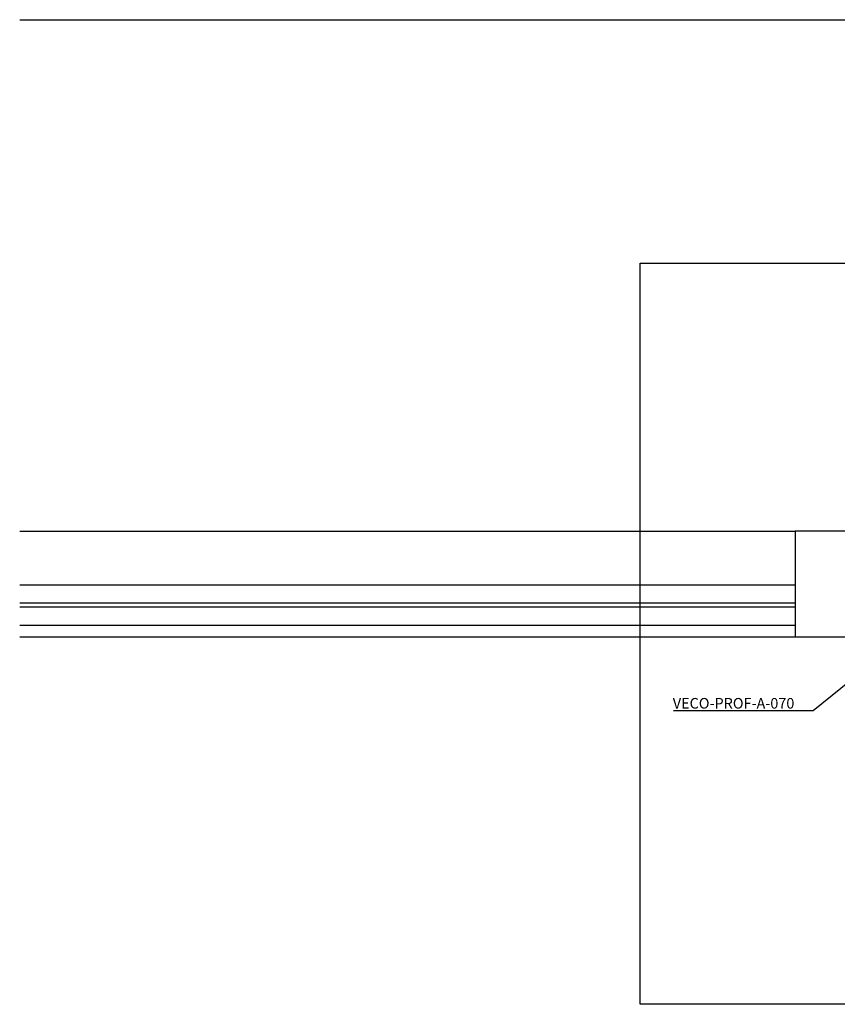
# Model space of a CAD drawing. Units: millimetres. Extents: x -362080 to -165483, y 96743 to 400618.
# Drawn here: x -182542 to -182156, y 200219 to 200684 of the extents above; entities that cross this region are included whole.
import ezdxf
from ezdxf import colors
from ezdxf.entities.mleader import LeaderData, LeaderLine
from ezdxf.enums import TextEntityAlignment as Align
from ezdxf.math import Vec2, Vec3

# ---------------------------------------------------------------- set-up
doc = ezdxf.new("R2010")
doc.units = ezdxf.units.MM
doc.layers.add('GIP-Ansichtsfenster', color=9, linetype='Continuous', plot=False)
doc.layers.add('GIP-Bauseits', color=8, linetype='Continuous')
doc.layers.add('GIP-DIM-0', color=12, linetype='Continuous')
doc.styles.add('GIP-Text-45', font='calibri.ttf', dxfattribs={"width": 0.9, "height": 4.5})
doc.styles.get("Standard").update_dxf_attribs({"font": 'calibri.ttf'})

# ---------------------------------------------------------------- blocks, each defined once
blk = doc.blocks.new('*U183')
at = {"color": 1}
blk.add_lwpolyline([(0, 0), (-350, 0), (-350, 350), (0, 350)], close=True, dxfattribs=at)
at = {"color": 1, "style": 'GIP-Text-45', "width": 0.9}
blk.add_attdef('BEZEICHNUNG', text='', height=22.5, dxfattribs=at).set_placement((0, 0), align=Align.BOTTOM_RIGHT)
blk = doc.blocks.new('GIP-Rohbau_1')
for p, q in [((1811.74, -6724.65), (2254.81, -6724.65)), ((1811.74, -6966.15), (2178.06, -6966.15)), ((2178.06, -6966.15), (2178.06, -7016.15)), ((2224.56, -6966.15), (2178.06, -6966.15)), ((2178.06, -6991.65), (1811.74, -6991.65)), ((2178.06, -7000.15), (1811.74, -7000.15)), ((2178.06, -7002.15), (1811.74, -7002.15)), ((1811.74, -7010.65), (2178.06, -7010.65)), ((1811.74, -7016.15), (2207.06, -7016.15))]:
    blk.add_line(p, q)
at = {"layer": 'GIP-Ansichtsfenster'}
blk.add_blockref('*U183', (2454.81, -7189.65), dxfattribs=at).add_auto_attribs({'BEZEICHNUNG': 'Blatt 08'})
blk = doc.blocks.new('_Dot')
blk.add_hatch(color=0).paths.add_polyline_path([(-0.5, 0, 1), (0.5, 0, 1)])
at = {"color": 0}
blk.add_line((-1, 0), (-0.5, 0), dxfattribs=at)

msp = doc.modelspace()

# ---------------------------------------------------------------- block references
at = {"layer": 'GIP-Bauseits', "color": 252, "linetype": 'Continuous', "lineweight": 25}
msp.add_blockref('GIP-Rohbau_1', (-184353.966, 207408.634), dxfattribs=at)

# ---------------------------------------------------------------- next in the draw order: leaders
at = {"layer": 'GIP-DIM-0'}
ml = msp.add_multileader_mtext('Standard', dxfattribs=at)
ml.set_content('VECO-PROF-A-070', color=142)
ml.set_leader_properties(color=256, linetype='ByLayer', lineweight=-1)
ml.set_arrow_properties(name='DOT')
ml.build(insert=Vec2(0, 0))
ml.multileader.update_dxf_attribs({"text_left_attachment_type": 6, "text_right_attachment_type": 6, "dogleg_length": 2, "arrow_head_size": 0.2, "scale": 2})
ctx = ml.context
ctx.base_point, ctx.scale, ctx.char_height, ctx.arrow_head_size, ctx.landing_gap_size, ctx.plane_origin = Vec3(-182237.711, 200357.637), 2, 5, 0.2, 4, Vec3(-174755.609, 204430.841)
ctx.left_attachment, ctx.right_attachment = 6, 6
notes = []
notes.append((ctx, [(0, (1, 1, 0), (-182167.434, 200357.637), (-1, 0), 4, [(0, [(-182140.371, 200379.514)], 0, [])])]))
ctx.mtext.insert, ctx.mtext.flow_direction = Vec3(-182233.711, 200363.637), 5
ctx.mtext.has_bg_fill, ctx.mtext.bg_color, ctx.mtext.bg_scale_factor, ctx.mtext.bg_transparency, ctx.mtext.use_window_bg_color = 1, -1027028792, 1.5, 0, 1
for ctx, leaders in notes:
    for number, flags, end, landing, length, lines in leaders:
        leader = LeaderData()
        leader.index, (leader.has_last_leader_line, leader.has_dogleg_vector, leader.attachment_direction) = number, flags
        leader.last_leader_point, leader.dogleg_vector, leader.dogleg_length = Vec3(end), Vec3(landing), length
        for number, points, colour, breaks in lines:
            line = LeaderLine()
            line.index, line.vertices, line.color, line.breaks = number, Vec3.list(points), colors.encode_raw_color(colour), breaks
            leader.lines.append(line)
        ctx.leaders.append(leader)

doc.saveas('drawing.dxf')
